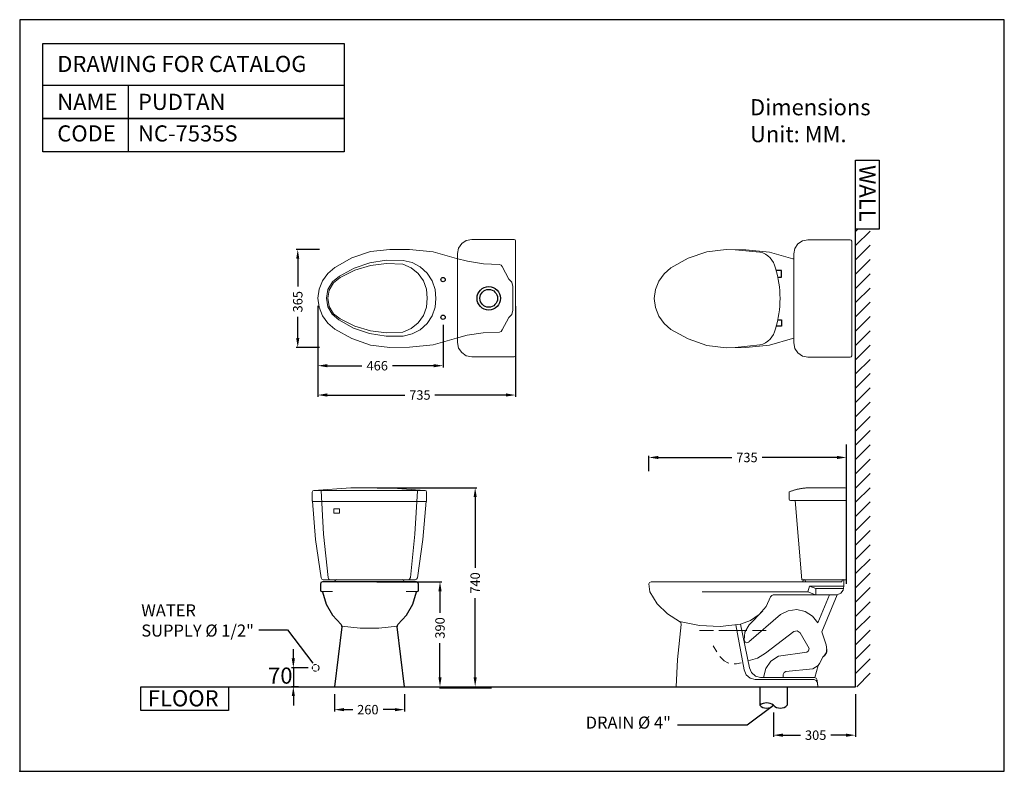
# Model space of a CAD drawing. Units: millimetres. Extents: x 0 to 3662, y 0 to 2795.
import ezdxf

# ---------------------------------------------------------------- set-up
doc = ezdxf.new("R2010")
doc.units = ezdxf.units.MM
doc.header["$LTSCALE"] = 15
doc.header["$MEASUREMENT"] = 0
doc.linetypes.add('DASHED', pattern=[0.75, 0.5, -0.25])
doc.layers.add('1 Dashed Line', color=1, linetype='DASHED', lineweight=18)
doc.layers.add('Layer 1', color=7, linetype='Continuous')
doc.styles.add('ROMANS', font='romans.shx', dxfattribs={"height": 60})
doc.styles.get("Standard").update_dxf_attribs({"font": 'ARIAL_0.TTF'})
doc.dimstyles.get("Standard").update_dxf_attribs({"dimtxt": 0.18, "dimasz": 0.18, "dimexe": 0.18, "dimexo": 0.0625, "dimgap": 0.09, "dimtad": 0, "dimtih": 1, "dimtoh": 1, "dimdec": 4, "dimzin": 0, "dimdsep": 46, "dimtxsty": 'Standard', "dimcen": 0.09, "dimadec": 0, "dimazin": 0, "dimtfac": 1, "dimtdec": 4, "dimtofl": 0, "dimtmove": 2, "dimatfit": 3, "dimfxl": 1, "dimtolj": 1, "dimtzin": 15, "dimarcsym": 0})

# ---------------------------------------------------------------- blocks, each defined once
blk = doc.blocks.new('block 7')
at = {"layer": 'Layer 1', "color": 250, "lineweight": 18, "true_color": 0x404041}
blk.add_lwpolyline([(5.986, -19.39), (24.001, -19.39), (24.001, -3.545)], dxfattribs=at)
blk = doc.blocks.new('*D188')
at = {"color": 0, "lineweight": -2, "transparency": 16777216}
for p, q in [((3108.2, 286.7), (3108.2, 128.1)), ((2803.2, 218.1), (2803.2, 128.1)), ((2838.2, 134.4), (2904, 134.4)), ((3073.2, 134.4), (3016.5, 134.4))]:
    blk.add_line(p, q, dxfattribs=at)
at = {"color": 0, "transparency": 16777216}
for points in [[(2838.2, 140.2), (2838.2, 128.5), (2803.2, 134.4)], [(3073.2, 140.2), (3073.2, 128.5), (3108.2, 134.4)]]:
    blk.add_solid(points, dxfattribs=at)
at = {"layer": 'DEFPOINTS', "color": 0, "transparency": 16777216}
for p in [(3108.2, 314.7), (2803.2, 246.1), (3108.2, 134.4)]:
    blk.add_point(p, dxfattribs=at)
at = {"color": 0, "transparency": 16777216, "insert": (2960.3, 134.4), "char_height": 35, "attachment_point": 5}
blk.add_mtext('\\A1;305', dxfattribs=at)
blk = doc.blocks.new('*D189')
at = {"color": 0, "lineweight": -2, "transparency": 16777216}
for p, q in [((1017.7, 419.7), (1017.7, 454.7)), ((1072.8, 384.7), (1011.4, 384.7)), ((1017.7, 384.7), (1017.7, 314.7)), ((1037.4, 314.7), (1011.4, 314.7)), ((1017.7, 279.7), (1017.7, 244.7))]:
    blk.add_line(p, q, dxfattribs=at)
at = {"color": 0, "transparency": 16777216}
for points in [[(1011.8, 419.7), (1023.5, 419.7), (1017.7, 384.7)], [(1011.8, 279.7), (1023.5, 279.7), (1017.7, 314.7)]]:
    blk.add_solid(points, dxfattribs=at)
at = {"layer": 'DEFPOINTS', "color": 0, "transparency": 16777216}
for p in [(1100.8, 384.7), (1017.7, 314.7), (1065.4, 314.7)]:
    blk.add_point(p, dxfattribs=at)
at = {"color": 0, "transparency": 16777216, "insert": (969.2, 355.9), "char_height": 60, "attachment_point": 5, "style": 'ROMANS'}
blk.add_mtext('\\A1;{\\fJS Jukaphanas|b0|i0|c2|p2;70}', dxfattribs=at)
blk = doc.blocks.new('*D203')
at = {"color": 0, "lineweight": -2, "transparency": 16777216}
for p, q in [((1170.8, 286.7), (1170.8, 223)), ((1430.8, 286.7), (1430.8, 223)), ((1205.8, 229.3), (1238.5, 229.3)), ((1395.8, 229.3), (1351.3, 229.3))]:
    blk.add_line(p, q, dxfattribs=at)
at = {"color": 0, "transparency": 16777216}
for points in [[(1205.8, 235.1), (1205.8, 223.5), (1170.8, 229.3)], [(1395.8, 235.1), (1395.8, 223.5), (1430.8, 229.3)]]:
    blk.add_solid(points, dxfattribs=at)
at = {"layer": 'DEFPOINTS', "color": 0, "transparency": 16777216}
for p in [(1170.8, 314.7), (1430.8, 314.7), (1430.8, 229.3)]:
    blk.add_point(p, dxfattribs=at)
at = {"color": 0, "transparency": 16777216, "insert": (1294.9, 229.3), "char_height": 35, "attachment_point": 5}
blk.add_mtext('\\A1;260', dxfattribs=at)
blk = doc.blocks.new('*D204')
at = {"color": 0, "lineweight": -2, "transparency": 16777216}
for p, q in [((1328.8, 704.7), (1569.4, 704.7)), ((1563.1, 669.7), (1563.1, 589.3)), ((1563.1, 349.7), (1563.1, 477.1)), ((1458.8, 314.7), (1569.4, 314.7))]:
    blk.add_line(p, q, dxfattribs=at)
at = {"color": 0, "transparency": 16777216}
for points in [[(1557.3, 669.7), (1569, 669.7), (1563.1, 704.7)], [(1557.3, 349.7), (1569, 349.7), (1563.1, 314.7)]]:
    blk.add_solid(points, dxfattribs=at)
at = {"layer": 'DEFPOINTS', "color": 0, "transparency": 16777216}
for p in [(1300.8, 704.7), (1563.1, 704.7), (1430.8, 314.7)]:
    blk.add_point(p, dxfattribs=at)
at = {"color": 0, "transparency": 16777216, "insert": (1563.1, 533.2), "char_height": 35, "attachment_point": 5, "rotation": 90}
blk.add_mtext('\\A1;390', dxfattribs=at)
blk = doc.blocks.new('*D206')
at = {"color": 0, "lineweight": -2, "transparency": 16777216}
for p, q in [((1329, 1054.7), (1700.2, 1054.7)), ((1693.9, 1019.7), (1693.9, 756.3)), ((1693.9, 349.7), (1693.9, 644.4)), ((1329, 314.7), (1700.2, 314.7))]:
    blk.add_line(p, q, dxfattribs=at)
at = {"color": 0, "transparency": 16777216}
for points in [[(1688, 1019.7), (1699.7, 1019.7), (1693.9, 1054.7)], [(1688, 349.7), (1699.7, 349.7), (1693.9, 314.7)]]:
    blk.add_solid(points, dxfattribs=at)
at = {"layer": 'DEFPOINTS', "color": 0, "transparency": 16777216}
for p in [(1301, 1054.7), (1693.9, 1054.7), (1301, 314.7)]:
    blk.add_point(p, dxfattribs=at)
at = {"color": 0, "transparency": 16777216, "insert": (1693.9, 700.3), "char_height": 35, "attachment_point": 5, "rotation": 90}
blk.add_mtext('\\A1;740', dxfattribs=at)
blk = doc.blocks.new('*D208')
at = {"color": 0, "lineweight": -2, "transparency": 16777216}
for p, q in [((1115.6, 1940.9), (1027.8, 1940.9)), ((1034.1, 1905.9), (1034.1, 1802.6)), ((1034.1, 1610.9), (1034.1, 1690)), ((1115.6, 1575.9), (1027.8, 1575.9))]:
    blk.add_line(p, q, dxfattribs=at)
at = {"color": 0, "transparency": 16777216}
for points in [[(1028.3, 1905.9), (1039.9, 1905.9), (1034.1, 1940.9)], [(1028.3, 1610.9), (1039.9, 1610.9), (1034.1, 1575.9)]]:
    blk.add_solid(points, dxfattribs=at)
at = {"layer": 'DEFPOINTS', "color": 0, "transparency": 16777216}
for p in [(1143.6, 1940.9), (1034.1, 1575.9), (1143.6, 1575.9)]:
    blk.add_point(p, dxfattribs=at)
at = {"color": 0, "transparency": 16777216, "insert": (1034.1, 1746.3), "char_height": 35, "attachment_point": 5, "rotation": 90}
blk.add_mtext('\\A1;365', dxfattribs=at)
blk = doc.blocks.new('*D209')
at = {"color": 0, "lineweight": -2, "transparency": 16777216}
for p, q in [((1108.8, 1731.1), (1108.8, 1502.1)), ((1574.8, 1660.4), (1574.8, 1502.1)), ((1143.8, 1508.4), (1272.8, 1508.4)), ((1539.8, 1508.4), (1386.6, 1508.4))]:
    blk.add_line(p, q, dxfattribs=at)
at = {"color": 0, "transparency": 16777216}
for points in [[(1143.8, 1514.2), (1143.8, 1502.6), (1108.8, 1508.4)], [(1539.8, 1514.2), (1539.8, 1502.6), (1574.8, 1508.4)]]:
    blk.add_solid(points, dxfattribs=at)
at = {"layer": 'DEFPOINTS', "color": 0, "transparency": 16777216}
for p in [(1108.8, 1759.1), (1574.8, 1688.4), (1574.8, 1508.4)]:
    blk.add_point(p, dxfattribs=at)
at = {"color": 0, "transparency": 16777216, "insert": (1329.7, 1508.4), "char_height": 35, "attachment_point": 5}
blk.add_mtext('\\A1;466', dxfattribs=at)
blk = doc.blocks.new('*D210')
at = {"color": 0, "lineweight": -2, "transparency": 16777216}
for p, q in [((1108.8, 1730.4), (1108.8, 1393.1)), ((1843.8, 1730.4), (1843.8, 1393.1)), ((1143.8, 1399.4), (1432.2, 1399.4)), ((1808.8, 1399.4), (1544.5, 1399.4))]:
    blk.add_line(p, q, dxfattribs=at)
at = {"color": 0, "transparency": 16777216}
for points in [[(1143.8, 1405.3), (1143.8, 1393.6), (1108.8, 1399.4)], [(1808.8, 1405.3), (1808.8, 1393.6), (1843.8, 1399.4)]]:
    blk.add_solid(points, dxfattribs=at)
at = {"layer": 'DEFPOINTS', "color": 0, "transparency": 16777216}
for p in [(1108.8, 1758.4), (1843.8, 1758.4), (1843.8, 1399.4)]:
    blk.add_point(p, dxfattribs=at)
at = {"color": 0, "transparency": 16777216, "insert": (1488.4, 1399.4), "char_height": 35, "attachment_point": 5}
blk.add_mtext('\\A1;735', dxfattribs=at)
blk = doc.blocks.new('*D211')
at = {"color": 0, "lineweight": -2, "transparency": 16777216}
for p, q in [((2339.8, 1116.4), (2339.8, 1173.4)), ((3074.8, 1116.4), (3074.8, 1173.4)), ((2374.8, 1167.1), (2648.6, 1167.1)), ((3039.8, 1167.1), (2760.9, 1167.1))]:
    blk.add_line(p, q, dxfattribs=at)
at = {"color": 0, "transparency": 16777216}
for points in [[(2374.8, 1172.9), (2374.8, 1161.3), (2339.8, 1167.1)], [(3039.8, 1172.9), (3039.8, 1161.3), (3074.8, 1167.1)]]:
    blk.add_solid(points, dxfattribs=at)
at = {"layer": 'DEFPOINTS', "color": 0, "transparency": 16777216}
for p in [(2339.8, 1167.1), (2339.8, 1088.4), (3074.8, 1088.4)]:
    blk.add_point(p, dxfattribs=at)
at = {"color": 0, "transparency": 16777216, "insert": (2704.7, 1167.1), "char_height": 35, "attachment_point": 5}
blk.add_mtext('\\A1;735', dxfattribs=at)

msp = doc.modelspace()

# ---------------------------------------------------------------- hatches: boundary and pattern name
at = {"true_color": 0x404041}
h = msp.add_hatch(dxfattribs=at)
h.set_pattern_fill('ANSI31', color=250, scale=300)
h.set_pattern_definition([(45, (-40693.768, 7897.16), (-26.516504, 26.516504), [])])
h.paths.add_polyline_path([(3110.23, 2016.47), (3110.23, 314.66), (3163.31, 314.66), (3163.31, 2016.47)])

# ---------------------------------------------------------------- linework, layer by layer
for p, q in [((402.94, 2551.52), (402.94, 2303.89)), ((3074.83, 697.35), (3074.83, 1214.9)), ((889.3, 526.47), (996.01, 526.47)), ((996.01, 526.47), (1089.75, 402.1)), ((2752.2, 314.66), (2854.21, 314.66)), ((2766.53, 314.66), (2839.89, 314.66)), ((2706, 172.93), (2803.21, 246.11)), ((2446.12, 172.93), (2706, 172.93))]:
    msp.add_line(p, q)
at = {"ltscale": 1.5}
for p, q in [((2752.2, 314.66), (2752.2, 246.11)), ((2854.21, 314.66), (2854.21, 246.11))]:
    msp.add_line(p, q, dxfattribs=at)
for points in [[(3661.79, 2795.16), (0, 2795.16), (0, 0), (3661.79, 0)], [(85.99, 2707.01), (1206.84, 2707.01), (1206.84, 2303.89), (85.99, 2303.89)], [(85.99, 2551.52), (1206.84, 2551.52), (1206.84, 2427.7), (85.99, 2427.7)], [(85.99, 2427.7), (1206.84, 2427.7), (1206.84, 2303.89), (85.99, 2303.89)], [(3108.21, 2273.14), (3196.26, 2273.14), (3196.26, 2016.47), (3108.21, 2016.47)], [(1406.72, 545.76), (1438.53, 580.62), (1461.76, 621.72), (1475.13, 666.97), (1475.76, 668.24), (1477.18, 668.72), (1478.3, 668.72), (1481.97, 670.14), (1483.51, 673.81), (1483.51, 696.42), (1481.16, 702.3), (1475.29, 704.7), (1126.26, 704.7), (1120.53, 702.3), (1118.51, 696.42), (1118.51, 673.81), (1119.58, 670.14), (1123.24, 668.72), (1124.5, 668.72), (1125.77, 668.24), (1126.57, 666.97), (1139.94, 621.72), (1163.17, 580.62), (1194.98, 545.76), (1198.49, 536.84), (1171.01, 314.66), (1431.01, 314.66), (1403.22, 536.84)], [(451.11, 226.61), (451.11, 314.66), (776.2, 314.66), (776.2, 226.61)]]:
    msp.add_lwpolyline(points, close=True)
for points in [[(613.65, 314.66), (3108.21, 314.66), (3108.21, 2273.14)], [(2819.41, 1837.55), (2833.38, 1837.55), (2833.38, 1861.85), (2813.3, 1861.85)], [(2819.41, 1679.33), (2833.38, 1679.33), (2833.38, 1655.03), (2813.3, 1655.03)], [(2914.27, 314.66), (2987.18, 314.66)]]:
    msp.add_lwpolyline(points)
for centre, radius in [((1574.75, 1828.45), 8), ((1744.38, 1758.94), 43.63), ((1744.3, 1758.94), 33), ((1574.75, 1688.45), 8)]:
    msp.add_circle(centre, radius)
msp.add_arc((2977.22, 449.17), 24.87, 296.77549, 8.70438)
for centre, radius, start, end in [((2777.71, 210.93), 43.45, 54.05913, 125.94087), ((2777.71, 269.42), 34.55, 222.42632, 317.57368), ((2828.71, 269.43), 34.56, 222.43865, 317.56135)]:
    msp.add_arc(centre, radius, start, end, dxfattribs=at)
msp.add_point((0, 0))
at = {"layer": '1 Dashed Line', "ltscale": 1.5}
msp.add_circle((1100.77, 384.7), 12.5, dxfattribs=at)
at = {"layer": 'Layer 1', "lineweight": 18}
for p, q in [((1108.75, 1759.11), (1108.75, 1759.11)), ((1108.75, 1758.45), (1108.75, 1758.45)), ((1121.01, 1043.92), (1129.77, 881.79)), ((1469.87, 881.64), (1479.11, 1043.61)), ((2861.22, 1038.74), (2863.34, 1039.72)), ((2861.22, 1038.74), (2861.22, 1011.95)), ((2863.34, 1039.72), (2865.46, 1040.55)), ((2865.46, 1040.55), (2867.56, 1041.35)), ((2867.56, 1041.35), (2869.67, 1042.15)), ((2869.67, 1042.15), (2871.95, 1042.8)), ((2871.95, 1042.8), (2874.04, 1043.62)), ((2874.04, 1043.62), (2876.33, 1044.27)), ((2876.33, 1044.27), (2878.44, 1044.92)), ((2878.44, 1044.92), (2880.71, 1045.74)), ((2880.71, 1045.74), (2882.83, 1046.37)), ((2882.83, 1046.37), (2885.1, 1046.88)), ((2885.1, 1046.88), (2887.37, 1047.53)), ((2887.37, 1047.53), (2889.47, 1048.17)), ((2889.47, 1048.17), (2891.75, 1048.66)), ((2891.75, 1048.66), (2894.02, 1049.15)), ((2894.02, 1049.15), (2896.3, 1049.64)), ((2896.3, 1049.64), (2898.41, 1050.14)), ((2898.41, 1050.14), (2900.68, 1050.62)), ((2900.68, 1050.62), (2902.96, 1051.1)), ((2902.96, 1051.1), (2905.22, 1051.43)), ((2905.22, 1051.43), (2907.49, 1051.91)), ((2907.49, 1051.91), (2909.76, 1052.23)), ((2909.76, 1052.23), (2912.04, 1052.56)), ((2912.04, 1052.56), (2914.31, 1052.9)), ((2914.31, 1052.9), (2916.58, 1053.05)), ((2916.58, 1053.05), (2918.86, 1053.37)), ((2918.86, 1053.37), (2921.29, 1053.55)), ((2921.29, 1053.55), (2923.56, 1053.7)), ((2923.56, 1053.7), (2925.84, 1053.86)), ((2925.84, 1053.86), (2928.11, 1054.01)), ((2928.11, 1054.01), (2930.38, 1054.19)), ((2930.38, 1054.19), (2932.66, 1054.35)), ((2932.66, 1054.35), (2935.09, 1054.35)), ((2935.09, 1054.35), (2937.36, 1054.51)), ((2937.36, 1054.51), (2939.64, 1054.51)), ((2939.64, 1054.51), (2942.07, 1054.66)), ((2942.07, 1054.66), (2944.35, 1054.66)), ((2944.35, 1054.66), (2946.77, 1054.66)), ((2946.77, 1054.66), (2949.22, 1054.66)), ((2949.22, 1054.66), (2951.65, 1054.66)), ((3069.63, 1054.66), (2951.65, 1054.66)), ((3073.36, 1053.21), (3069.63, 1054.66)), ((3074.83, 1049.49), (3073.36, 1053.21)), ((3074.83, 1006.73), (3074.83, 1049.49)), ((3074.83, 712.31), (3074.83, 1026.41)), ((1088.4, 1002.19), (1088.4, 1002.19)), ((2861.22, 1011.95), (2862.69, 1008.2)), ((2862.69, 1008.2), (2866.42, 1006.73)), ((2866.42, 1006.73), (3074.83, 1006.73)), ((2908.47, 712.31), (2884.58, 1006.73)), ((1168.9, 976.72), (1188.79, 976.72)), ((1168.9, 960.46), (1168.9, 976.72)), ((1168.9, 976.72), (1168.9, 976.72)), ((1188.79, 960.46), (1168.9, 960.46)), ((1188.79, 976.72), (1188.79, 960.46)), ((1129.77, 881.79), (1146.62, 720.15)), ((1453.02, 720.15), (1469.87, 881.64)), ((1146.62, 720.15), (1149.33, 714.88)), ((1149.33, 714.88), (1154.89, 712.68)), ((1173.98, 711.39), (1172.55, 707.72)), ((1172.55, 707.72), (1172.55, 704.7)), ((1177.65, 712.99), (1173.98, 711.39)), ((1427.72, 711.39), (1424.05, 712.99)), ((1429.16, 707.72), (1427.72, 711.39)), ((1429.16, 704.7), (1429.16, 707.72)), ((1444.74, 712.68), (1450.31, 714.88)), ((1450.31, 714.88), (1453.02, 720.15)), ((1481.16, 702.3), (1481.16, 702.3)), ((2342.6, 702.54), (2339.83, 697.35)), ((2342.91, 667.94), (2339.83, 697.35)), ((2348.11, 704.66), (2342.6, 702.54)), ((2348.11, 704.66), (2375.06, 704.66)), ((3057.16, 704.66), (2375.06, 704.66)), ((2908.47, 712.31), (3074.83, 712.31)), ((2912.04, 704.66), (2913.51, 710.68)), ((2914.65, 712.31), (2913.51, 710.68)), ((2916.58, 712.95), (2914.65, 712.31)), ((2919.83, 712.31), (2917.88, 712.95)), ((2920.97, 710.68), (2919.83, 712.31)), ((2922.43, 704.66), (2920.97, 710.68)), ((3058.63, 710.68), (3057.16, 704.66)), ((3059.77, 712.31), (3058.63, 710.68)), ((3061.71, 712.95), (3059.77, 712.31)), ((3064.63, 712.13), (3062.36, 712.95)), ((3065.45, 709.86), (3064.63, 712.13)), ((3065.45, 704.66), (3065.45, 709.86)), ((3065.45, 704.66), (3065.45, 688.9)), ((1124.26, 668.72), (1163.56, 668.72)), ((1476.94, 668.72), (1437.66, 668.72)), ((2342.91, 667.94), (2371, 622.75)), ((2537.89, 667.94), (2931.34, 667.94)), ((2931.34, 667.94), (2937.85, 688.9)), ((2931.34, 667.94), (2960.1, 656.39)), ((2937.85, 688.9), (3065.45, 688.9)), ((2937.85, 688.9), (2961.07, 679.64)), ((2961.07, 679.64), (2961.07, 656.39)), ((2961.07, 679.64), (3064.78, 679.64)), ((3039.79, 656.39), (3053.59, 662.26)), ((3053.59, 662.26), (3062.85, 674.12)), ((3057.16, 688.9), (3057.16, 689.88)), ((3062.85, 674.12), (3065.45, 688.9)), ((2371, 622.75), (2408.66, 585.38)), ((2775.85, 613.5), (2792.73, 649.08)), ((2796.63, 654.28), (2792.73, 649.08)), ((2802.79, 656.39), (2796.63, 654.28)), ((3039.79, 656.39), (2802.79, 656.39)), ((3011.39, 656.39), (2968.53, 552.06)), ((3039.79, 656.39), (2983.14, 518.59)), ((2711.88, 543.77), (2763.19, 596.75)), ((2750.36, 583.43), (2775.85, 613.5)), ((2858.14, 597.22), (2829.59, 583.11)), ((2889.81, 601.15), (2858.14, 597.22)), ((2921.13, 594.32), (2889.81, 601.15)), ((2948.24, 577.41), (2921.13, 594.32)), ((2408.66, 585.38), (2453.79, 557.43)), ((2453.79, 557.43), (2528.79, 542)), ((2458.49, 552.88), (2453.79, 557.43)), ((2459.63, 546.39), (2458.49, 552.88)), ((2681.05, 547.35), (2718.06, 560.99)), ((2712.22, 481.37), (2829.74, 582.93)), ((2718.06, 560.99), (2750.36, 583.43)), ((2968.2, 552.55), (2948.24, 577.41)), ((2968.53, 552.06), (2968.2, 552.55)), ((1196.65, 540.15), (1265.86, 532.2)), ((1265.86, 532.2), (1335.38, 532.2)), ((1335.38, 532.2), (1404.58, 540.15)), ((2459.63, 546.39), (2445.83, 415.9)), ((2579.76, 523.79), (2528.64, 523.79)), ((2528.79, 542), (2605.09, 538.75)), ((2642.08, 523.79), (2600.54, 523.79)), ((2605.09, 538.75), (2681.05, 547.35)), ((2674.39, 523.61), (2632.18, 523.61)), ((2704.42, 523.79), (2662.85, 523.79)), ((2663.84, 544.26), (2693.96, 377.23)), ((2675.21, 523.61), (2675.21, 523.61)), ((2681.05, 547.35), (2714.09, 385.19)), ((2696.95, 517.95), (2694.2, 487.54)), ((2712.38, 544.26), (2696.95, 517.95)), ((2776.34, 523.79), (2725.2, 523.79)), ((2773.17, 439.96), (2878.44, 519.56)), ((2891.59, 522.47), (2878.44, 519.56)), ((2902.78, 515.34), (2891.59, 522.47)), ((2936.01, 456.53), (2902.78, 515.34)), ((2999.52, 469.84), (2983.14, 518.59)), ((2694.36, 487.06), (2697.61, 480.23)), ((2697.61, 480.23), (2704.75, 477.63)), ((2704.75, 477.63), (2711.57, 480.72)), ((2578.87, 467.09), (2592.51, 444.51)), ((2743.63, 420.79), (2773.17, 439.96)), ((2927.06, 442.55), (2821.56, 428.42)), ((2927.06, 442.55), (2933.73, 448.08)), ((2933.73, 448.08), (2936.01, 456.53)), ((3001.92, 452.05), (2999.52, 469.84)), ((2445.83, 415.9), (2441.7, 314.66)), ((2604.19, 427.43), (2608.41, 421.93)), ((2608.41, 421.93), (2620.27, 410.87)), ((2620.27, 410.87), (2633.89, 403.39)), ((2633.89, 403.39), (2636.82, 402.75)), ((2665.89, 399.97), (2683.24, 403.39)), ((2709.7, 411.18), (2743.63, 420.79)), ((2794.11, 409.24), (2774.96, 381.78)), ((2821.56, 428.42), (2794.11, 409.24)), ((2988.42, 426.96), (2974.8, 400.64)), ((2657.26, 399.97), (2665.89, 399.97)), ((2693.96, 377.23), (2701.43, 358.87)), ((2714.09, 385.19), (2721.4, 367)), ((2721.4, 367), (2736.32, 354)), ((2774.96, 381.78), (2766.53, 349.45)), ((2842.49, 367.49), (2839.89, 360.51)), ((2849.14, 370.9), (2842.49, 367.49)), ((2949.31, 381.62), (2849.14, 370.9)), ((2949.31, 381.62), (2969.27, 393.82)), ((2956.94, 349.14), (2969.27, 393.82)), ((2969.27, 393.82), (2974.8, 400.64)), ((2701.43, 358.87), (2716.37, 346.02)), ((2716.37, 346.02), (2735.52, 341.32)), ((2955.15, 340.98), (2735.52, 341.32)), ((2736.32, 354), (2755.5, 349.45)), ((2955.15, 349.45), (2755.5, 349.45)), ((2839.89, 349.45), (2839.89, 360.51)), ((2962.45, 346.36), (2955.15, 349.45)), ((2962.62, 337.91), (2955.15, 340.98)), ((2965.54, 338.89), (2962.45, 346.36)), ((2966.51, 330.75), (2962.62, 337.91)), ((2968.78, 314.66), (2965.54, 338.89)), ((2966.51, 330.75), (2968.78, 314.66)), ((2441.7, 314.66), (2968.78, 314.66))]:
    msp.add_line(p, q, dxfattribs=at)
at = {"layer": 'Layer 1', "color": 250, "lineweight": 9, "true_color": 0x221f1f}
msp.add_line((1755.08, 309.15), (1561.13, 309.15), dxfattribs=at)
at = {"layer": 'Layer 1', "lineweight": 18}
for points in [[(1628.58, 1925.33), (1632.5, 1945.31), (1643.87, 1962.34), (1660.94, 1973.71), (1681.08, 1977.61), (1838.55, 1977.61), (1842.12, 1976.14), (1843.75, 1972.4), (1843.75, 1546.95), (1842.12, 1543.2), (1838.55, 1541.75), (1681.08, 1541.75), (1660.94, 1545.65), (1643.87, 1557), (1632.5, 1574.06), (1628.58, 1594.17)], [(2879.1, 1924.1), (2883.01, 1944.07), (2894.39, 1961.11), (2911.45, 1972.48), (2931.6, 1976.38), (3089.07, 1976.38), (3092.64, 1974.91), (3094.27, 1971.17), (3094.27, 1545.71), (3092.64, 1541.97), (3089.07, 1540.52), (2931.6, 1540.52), (2911.45, 1544.42), (2894.39, 1555.77), (2883.01, 1572.82), (2879.1, 1592.94)], [(1482.1, 1851.15), (1455.94, 1872.25), (1425.23, 1885.56), (1364.63, 1888.16), (1304.16, 1880.52), (1245.99, 1863.17), (1191.56, 1836.21), (1167.33, 1816.57), (1151.41, 1789.79), (1146.05, 1759.11), (1151.41, 1728.59), (1167.33, 1701.79), (1191.56, 1682.17), (1246.15, 1655.39), (1304.32, 1637.85), (1364.63, 1630.38), (1425.39, 1633.14), (1456.11, 1646.45), (1482.1, 1667.39), (1501.6, 1694.66), (1513.15, 1725.98), (1515.91, 1759.27), (1513.15, 1792.72), (1501.6, 1824.04)]]:
    msp.add_lwpolyline(points, close=True, dxfattribs=at)
for points in [[(1834.5, 1772.74), (1834.5, 1745.47), (1834.5, 1714.95), (1830.29, 1699.36), (1819.06, 1687.84), (1794.85, 1641.42), (1791.11, 1635.73), (1784.61, 1633.46), (1723.18, 1630.87), (1663.88, 1622.11), (1624.06, 1611.38), (1538.25, 1586.39), (1449.85, 1576.91), (1376.55, 1575.95), (1304.42, 1584.76), (1235.35, 1608.95), (1171.64, 1644.83), (1145.82, 1666.74), (1125.99, 1694.17), (1113.47, 1725.67), (1108.75, 1759.11), (1113.47, 1792.72), (1125.99, 1824.04), (1145.82, 1851.64), (1171.64, 1873.54), (1235.35, 1909.41), (1304.42, 1933.45), (1376.55, 1940.95), (1449.85, 1939.97), (1538.25, 1931.98), (1624.23, 1907.63), (1665.65, 1897.08), (1724.8, 1887.67), (1784.61, 1884.75), (1791.11, 1882.64), (1794.85, 1876.95), (1819.06, 1830.37), (1830.29, 1818.85), (1834.5, 1803.26), (1834.5, 1772.25)], [(2879.1, 1611.37), (2874.57, 1610.15), (2788.77, 1585.16), (2700.79, 1576.34), (2627.49, 1575.38), (2554.93, 1583.53), (2485.87, 1607.72), (2422.16, 1643.59), (2396.33, 1665.51), (2376.5, 1692.94), (2363.98, 1724.44), (2359.27, 1757.88), (2363.98, 1791.48), (2376.5, 1822.81), (2396.33, 1850.41), (2422.16, 1872.31), (2485.87, 1908.18), (2554.93, 1932.21), (2626.96, 1940.38), (2700.26, 1939.4), (2788.77, 1930.74), (2874.74, 1906.4), (2879.1, 1905.29)], [(1425.56, 1618.36), (1459.03, 1626.32), (1489.41, 1642.24), (1514.93, 1665.11), (1533.95, 1693.68), (1545.15, 1726.16), (1548.07, 1758.13), (1545.15, 1792.22), (1533.95, 1824.53), (1514.93, 1853.09), (1489.41, 1876.15), (1459.03, 1892.04), (1425.56, 1900), (1363.32, 1900.65), (1302.04, 1890.75), (1243.4, 1870.62), (1188.95, 1840.76), (1163.27, 1819.98), (1146.53, 1791.58), (1140.69, 1759.11), (1146.21, 1727.45), (1162.3, 1699.54), (1186.83, 1678.76), (1241.59, 1648.39), (1300.75, 1627.79), (1362.66, 1617.71), (1425.23, 1618.36)], [(1508.06, 1044.55), (1094.29, 1044.55), (1089.98, 1042.8), (1088.08, 1038.5), (1088.08, 1006.01), (1088.72, 1004.57), (1090.14, 1003.96), (1511.08, 1003.96), (1512.52, 1004.57), (1513.15, 1006.01), (1513.15, 1038.5), (1511.39, 1042.8), (1506.94, 1044.55), (1370.06, 1054.66), (1231.97, 1054.66), (1094.29, 1044.55)], [(1088.56, 1004.57), (1100.32, 861.89), (1120.69, 720), (1123.39, 714.75), (1128.96, 712.68), (1470.67, 712.68), (1476.24, 714.75), (1478.94, 720), (1499.3, 861.57), (1511.23, 1004.26)]]:
    msp.add_lwpolyline(points, dxfattribs=at)
msp.add_lwpolyline([(2627.49, 1575.38), (2554.93, 1583.53), (2485.87, 1607.72), (2422.16, 1643.59), (2396.33, 1665.51), (2376.5, 1692.94), (2363.98, 1724.44), (2359.27, 1757.88), (2363.98, 1791.48), (2376.5, 1822.81), (2396.33, 1850.41), (2422.16, 1872.31), (2485.87, 1908.18), (2554.93, 1932.21), (2627.07, 1940.38), (2661.4, 1939.4), (2753.09, 1931.07, -0.3007375), (2810.46, 1871.28, -0.1541426), (2810.46, 1645.6, -0.3007375), (2753.09, 1585.81), (2661.4, 1576.34)], format="xyb", close=True, dxfattribs=at)

# ---------------------------------------------------------------- block references
at = {"layer": 'Layer 1', "xscale": 123.6, "yscale": 123.6, "zscale": 123.6}
msp.add_blockref('block 7', (141.63, 2711.28), dxfattribs=at)

# ---------------------------------------------------------------- texts
at = {"char_height": 60, "attachment_point": 1}
for s, width, insert in [('{\\fArial|b1|i0|c0|p34;DRAWING FOR CATALOG}', 1117.3358, (139.76, 2660.66)), ('NAME', 299.7502, (139.76, 2519.67)), ('PUDTAN', 299.7502, (440.03, 2519.67)), ('CODE', 299.7502, (139.76, 2402.19)), ('NC-7535S', 299.7502, (440.03, 2402.19)), ('FLOOR', 209.2824, (476.65, 301.5))]:
    msp.add_mtext_dynamic_manual_height_columns(s, width=width, gutter_width=300, heights=[0], dxfattribs=dict(at, insert=insert))
at = {"color": 2, "insert": (2716.06, 2499.67), "char_height": 60, "attachment_point": 1, "style": 'ROMANS'}
msp.add_mtext_dynamic_manual_height_columns('Dimensions\\PUnit: MM.', width=577.8203, gutter_width=300, heights=[0], dxfattribs=at)
at = {"insert": (3183.1, 2254.65), "char_height": 60, "attachment_point": 1, "rotation": 270}
msp.add_mtext_dynamic_manual_height_columns('WALL', width=209.2824, gutter_width=300, heights=[0], dxfattribs=at)
at = {"char_height": 45, "width": 740.5279, "attachment_point": 1, "style": 'ROMANS'}
for s, insert in [('{\\fCordia New|b0|i0|c0|p34;WATER\\PSUPPLY %%C 1/2"}', (452.26, 620.91)), ('{\\fCordia New|b0|i0|c0|p34;DRAIN %%C 4"}', (2104.81, 203.65))]:
    msp.add_mtext(s, dxfattribs=dict(at, insert=insert))

# ---------------------------------------------------------------- dimensions: what is measured, and where the dimension line sits
for base, p1, p2, picture, middle in [((1034.11, 1575.95), (1143.56, 1940.95), (1143.56, 1575.95), '*D208', (1034.11, 1746.33)), ((1693.86, 1054.66), (1301.01, 314.66), (1301.01, 1054.66), '*D206', (1693.86, 700.34)), ((1563.12, 704.7), (1430.77, 314.7), (1300.77, 704.7), '*D204', (1563.12, 533.16))]:
    dim = msp.add_linear_dim(base=base, p1=p1, p2=p2, angle=90, dimstyle='Standard', override={"dimscale": 35, "dimtxt": 1, "dimasz": 1, "dimexo": 0.8, "dimgap": 0.5, "dimtih": 0, "dimdec": 1, "dimzin": 15, "dimcen": 0, "dimtdec": 1, "dimtmove": 1})
    dim.commit()
    dim.dimension.update_dxf_attribs({"geometry": picture, "text_midpoint": middle, "dimtype": 160})
for base, p1, p2, picture, middle in [((1574.75, 1508.39), (1108.75, 1759.11), (1574.75, 1688.45), '*D209', (1329.71, 1508.39)), ((1843.75, 1399.42), (1108.75, 1758.45), (1843.75, 1758.45), '*D210', (1488.39, 1399.42)), ((2339.83, 1167.09), (3074.83, 1088.42), (2339.83, 1088.42), '*D211', (2704.74, 1167.09)), ((1430.77, 229.3), (1170.77, 314.7), (1430.77, 314.7), '*D203', (1294.9, 229.3)), ((3108.21, 134.37), (2803.21, 246.11), (3108.21, 314.66), '*D188', (2960.26, 134.37))]:
    dim = msp.add_linear_dim(base=base, p1=p1, p2=p2, dimstyle='Standard', override={"dimscale": 35, "dimtxt": 1, "dimasz": 1, "dimexo": 0.8, "dimgap": 0.5, "dimtih": 0, "dimdec": 1, "dimzin": 15, "dimcen": 0, "dimtdec": 1, "dimtmove": 1})
    dim.commit()
    dim.dimension.update_dxf_attribs({"geometry": picture, "text_midpoint": middle, "dimtype": 160})
dim = msp.add_linear_dim(base=(1017.67, 314.7), p1=(1100.77, 384.7), p2=(1065.35, 314.7), angle=90, text='{\\fJS Jukaphanas|b0|i0|c2|p2;<>}', dimstyle='Standard', override={"dimscale": 35, "dimtxt": 40, "dimasz": 1, "dimexo": 0.8, "dimgap": 0.5, "dimdec": 1, "dimzin": 15, "dimtxsty": 'ROMANS', "dimcen": 0, "dimtdec": 1, "dimtmove": 1})
dim.commit()
dim.dimension.update_dxf_attribs({"geometry": '*D189', "text_midpoint": (969.19, 355.85), "dimtype": 160})

doc.saveas('drawing.dxf')
